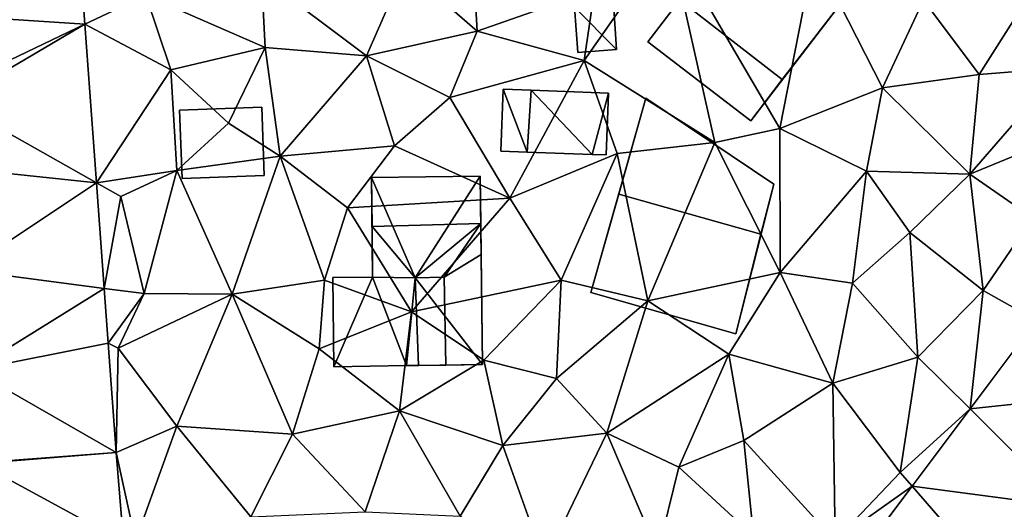
# Model space of a CAD drawing. Extents: x 0 to 1044, y -2019 to -972.
# Drawn here: x 298 to 341, y -1597 to -1575 of the extents above; entities that cross this region are included whole.
import ezdxf

# ---------------------------------------------------------------- set-up
doc = ezdxf.new("R2010")
doc.units = 0
doc.header["$MEASUREMENT"] = 0
for name, color, linetype in [('Bygninger_LOD1', 1, 'Continuous'), ('Bygninger_LOD2', 1, 'Continuous'), ('Terraen', 33, 'Continuous'), ('Terraen_vej', 33, 'Continuous')]:
    doc.layers.add(name, color=color, linetype=linetype)

# ---------------------------------------------------------------- blocks, each defined once
blk = doc.blocks.new('1km_6223_573_Flyttet_X-573000m_Y-6225000m_ACAD_1_FMEBLOCK83')
at = {"layer": 'Terraen_vej', "color": 251, "true_color": 0x555555}
for points in [[(-23.449, -12.478, 2.701), (-17.404, -12.872, 2.936), (-18.005, -4.638, 3.009)], [(-23.217, -15.65, 2.683), (-17.404, -12.872, 2.936), (-23.449, -12.478, 2.701)], [(-23.172, -16.263, 2.68), (-17.404, -12.872, 2.936), (-23.217, -15.65, 2.683)], [(-23.172, -16.263, 2.68), (-16.899, -19.795, 2.874), (-17.404, -12.872, 2.936)], [(-22.961, -19.157, 2.663), (-16.899, -19.795, 2.874), (-23.172, -16.263, 2.68)], [(-22.637, -23.601, 2.638), (-16.899, -19.795, 2.874), (-22.961, -19.157, 2.663)], [(-22.637, -23.601, 2.638), (-16.563, -24.393, 2.833), (-16.899, -19.795, 2.874)], [(-22.318, -27.966, 2.613), (-16.563, -24.393, 2.833), (-22.637, -23.601, 2.638)], [(-22.318, -27.966, 2.613), (-16.389, -26.782, 2.812), (-16.563, -24.393, 2.833)], [(29.383, -28.778, 2.605), (24.116, -25.8, 2.829), (21.225, -29.65, 2.818)], [(-22.318, -27.966, 2.613), (-16.04, -31.558, 2.77), (-16.389, -26.782, 2.812)], [(-22.024, -32.008, 2.59), (-16.04, -31.558, 2.77), (-22.318, -27.966, 2.613)], [(29.383, -28.778, 2.605), (21.225, -29.65, 2.818), (25.524, -33.917, 2.545)], [(25.524, -33.917, 2.545), (21.225, -29.65, 2.818), (18.696, -33.016, 2.809)], [(-22.021, -32.035, 2.589), (-16.04, -31.558, 2.77), (-22.024, -32.008, 2.59)], [(-22.021, -32.035, 2.589), (-15.722, -35.448, 2.716), (-16.04, -31.558, 2.77)], [(-22.021, -32.035, 2.589), (-21.696, -36.002, 2.587), (-15.722, -35.448, 2.716)], [(22.719, -37.651, 2.501), (18.696, -33.016, 2.809), (16.228, -36.302, 2.8)], [(25.524, -33.917, 2.545), (18.696, -33.016, 2.809), (22.719, -37.651, 2.501)]]:
    blk.add_polyline3d(points, close=True, dxfattribs=at)
blk = doc.blocks.new('1km_6223_573_Flyttet_X-573000m_Y-6225000m_ACAD_1_FMEBLOCK133')
at = {"layer": 'Terraen', "color": 9, "true_color": 0xbbbbbb}
for points in [[(-11.902, -12.872, 2.936), (-9.24, -11.6, 3.19), (-12.503, -4.638, 3.009)], [(9.89, -14.45, 3.59), (13.6, -9.15, 3.55), (10.34, -11.37, 3.51)], [(15.59, -18.03, 3.46), (13.6, -9.15, 3.55), (9.89, -14.45, 3.59)], [(19.92, -9.79, 3.44), (13.6, -9.15, 3.55), (18.43, -17.42, 3.48)], [(18.43, -17.42, 3.48), (13.6, -9.15, 3.55), (15.59, -18.03, 3.46)], [(5.21, -13.17, 3.36), (5.01, -9.63, 3.77), (2.06, -10.43, 3.4)], [(5.21, -13.17, 3.36), (10.34, -11.37, 3.51), (5.01, -9.63, 3.77)], [(22.9, -15.65, 3.21), (19.92, -9.79, 3.44), (18.43, -17.42, 3.48)], [(22.9, -15.65, 3.21), (24.7, -11.82, 3.27), (19.92, -9.79, 3.44)], [(24.7, -11.82, 3.27), (27.12, -15.07, 3.21), (30.51, -9.72, 3.31)], [(27.12, -15.07, 3.21), (30.74, -14.78, 3.11), (30.51, -9.72, 3.31)], [(0.39, -14.25, 3.45), (2.06, -10.43, 3.4), (-4.2, -10.8, 3.24)], [(5.21, -13.17, 3.36), (2.06, -10.43, 3.4), (0.39, -14.25, 3.45)], [(-4.04, -13.89, 3.28), (-4.2, -10.8, 3.24), (-9.24, -11.6, 3.19)], [(0.39, -14.25, 3.45), (-4.2, -10.8, 3.24), (-4.04, -13.89, 3.28)], [(-11.902, -12.872, 2.936), (-8.15, -14.86, 3.22), (-9.24, -11.6, 3.19)], [(-8.15, -14.86, 3.22), (-4.04, -13.89, 3.28), (-9.24, -11.6, 3.19)], [(5.21, -13.17, 3.36), (9.89, -14.45, 3.59), (10.34, -11.37, 3.51)], [(22.9, -15.65, 3.21), (27.12, -15.07, 3.21), (24.7, -11.82, 3.27)], [(-11.397, -19.795, 2.874), (-8.15, -14.86, 3.22), (-11.902, -12.872, 2.936)], [(4.02, -16.07, 3.43), (5.21, -13.17, 3.36), (0.39, -14.25, 3.45)], [(4.02, -16.07, 3.43), (9.89, -14.45, 3.59), (5.21, -13.17, 3.36)], [(-5.64, -17.19, 3.27), (-4.04, -13.89, 3.28), (-8.15, -14.86, 3.22)], [(-5.64, -17.19, 3.27), (-3.38, -18.62, 3.33), (-4.04, -13.89, 3.28)], [(-3.38, -18.62, 3.33), (0.39, -14.25, 3.45), (-4.04, -13.89, 3.28)], [(1.61, -18.17, 3.42), (0.39, -14.25, 3.45), (-3.38, -18.62, 3.33)], [(1.61, -18.17, 3.42), (4.02, -16.07, 3.43), (0.39, -14.25, 3.45)], [(4.02, -16.07, 3.43), (6.64, -20.46, 3.42), (9.89, -14.45, 3.59)], [(6.64, -20.46, 3.42), (11.32, -18.51, 3.39), (9.89, -14.45, 3.59)], [(15.59, -18.03, 3.46), (9.89, -14.45, 3.59), (11.32, -18.51, 3.39)], [(-8.15, -14.86, 3.22), (-11.397, -19.795, 2.874), (-7.89, -19.25, 3.2)], [(-5.64, -17.19, 3.27), (-8.15, -14.86, 3.22), (-7.89, -19.25, 3.2)], [(27.12, -15.07, 3.21), (26.71, -19.41, 2.97), (30.74, -14.78, 3.11)], [(26.71, -19.41, 2.97), (32.37, -17.09, 2.91), (30.74, -14.78, 3.11)], [(22.9, -15.65, 3.21), (26.71, -19.41, 2.97), (27.12, -15.07, 3.21)], [(22.21, -19.28, 3.18), (22.9, -15.65, 3.21), (18.43, -17.42, 3.48)], [(22.21, -19.28, 3.18), (26.71, -19.41, 2.97), (22.9, -15.65, 3.21)], [(1.61, -18.17, 3.42), (6.64, -20.46, 3.42), (4.02, -16.07, 3.43)], [(26.71, -19.41, 2.97), (29.47, -21.32, 2.89), (32.37, -17.09, 2.91)], [(-5.64, -17.19, 3.27), (-7.89, -19.25, 3.2), (-3.38, -18.62, 3.33)], [(18.44, -23.7, 3.24), (18.43, -17.42, 3.48), (15.59, -18.03, 3.46)], [(22.21, -19.28, 3.18), (18.43, -17.42, 3.48), (18.44, -23.7, 3.24)], [(12.66, -24.94, 3.47), (15.59, -18.03, 3.46), (11.32, -18.51, 3.39)], [(18.44, -23.7, 3.24), (15.59, -18.03, 3.46), (12.66, -24.94, 3.47)], [(1.61, -18.17, 3.42), (-3.38, -18.62, 3.33), (-0.45, -20.88, 3.36)], [(1.61, -18.17, 3.42), (-0.45, -20.88, 3.36), (6.64, -20.46, 3.42)], [(-3.38, -18.62, 3.33), (-7.89, -19.25, 3.2), (-5.48, -24.64, 3.14)], [(-3.38, -18.62, 3.33), (-5.48, -24.64, 3.14), (-1.45, -24.04, 3.26)], [(-3.38, -18.62, 3.33), (-1.45, -24.04, 3.26), (-0.45, -20.88, 3.36)], [(8.88, -24.04, 3.35), (11.32, -18.51, 3.39), (6.64, -20.46, 3.42)], [(8.88, -24.04, 3.35), (12.66, -24.94, 3.47), (11.32, -18.51, 3.39)], [(-10.34, -20.39, 3.17), (-7.89, -19.25, 3.2), (-11.397, -19.795, 2.874)], [(-9.32, -24.62, 3.06), (-7.89, -19.25, 3.2), (-10.34, -20.39, 3.17)], [(-9.32, -24.62, 3.06), (-5.48, -24.64, 3.14), (-7.89, -19.25, 3.2)], [(22.21, -19.28, 3.18), (18.44, -23.7, 3.24), (21.6, -24.16, 2.97)], [(22.21, -19.28, 3.18), (21.6, -24.16, 2.97), (24.1, -21.96, 3.12)], [(22.21, -19.28, 3.18), (24.1, -21.96, 3.12), (26.71, -19.41, 2.97)], [(24.1, -21.96, 3.12), (27.3, -24.49, 2.85), (26.71, -19.41, 2.97)], [(26.71, -19.41, 2.97), (27.3, -24.49, 2.85), (29.47, -21.32, 2.89)], [(-11.062, -24.393, 2.833), (-10.34, -20.39, 3.17), (-11.397, -19.795, 2.874)], [(-11.062, -24.393, 2.833), (-9.32, -24.62, 3.06), (-10.34, -20.39, 3.17)], [(-0.45, -20.88, 3.36), (2.35, -25.41, 3.47), (6.64, -20.46, 3.42)], [(8.88, -24.04, 3.35), (6.64, -20.46, 3.42), (2.35, -25.41, 3.47)], [(-0.45, -20.88, 3.36), (-1.45, -24.04, 3.26), (2.35, -25.41, 3.47)], [(29.618, -25.8, 2.829), (29.47, -21.32, 2.89), (27.3, -24.49, 2.85)], [(21.6, -24.16, 2.97), (24.45, -27.39, 2.79), (24.1, -21.96, 3.12)], [(24.1, -21.96, 3.12), (24.45, -27.39, 2.79), (27.3, -24.49, 2.85)], [(-1.68, -27.03, 3.09), (-1.45, -24.04, 3.26), (-5.48, -24.64, 3.14)], [(-1.68, -27.03, 3.09), (2.35, -25.41, 3.47), (-1.45, -24.04, 3.26)], [(5.5, -27.53, 3.27), (8.88, -24.04, 3.35), (2.35, -25.41, 3.47)], [(5.5, -27.53, 3.27), (8.67, -28.33, 3.01), (8.88, -24.04, 3.35)], [(8.88, -24.04, 3.35), (8.67, -28.33, 3.01), (12.66, -24.94, 3.47)], [(16.2, -27.26, 3.01), (18.44, -23.7, 3.24), (12.66, -24.94, 3.47)], [(16.2, -27.26, 3.01), (20.73, -28.53, 2.97), (18.44, -23.7, 3.24)], [(18.44, -23.7, 3.24), (20.73, -28.53, 2.97), (21.6, -24.16, 2.97)], [(-11.062, -24.393, 2.833), (-10.887, -26.782, 2.812), (-9.32, -24.62, 3.06)], [(21.6, -24.16, 2.97), (20.73, -28.53, 2.97), (24.45, -27.39, 2.79)], [(26.726, -29.65, 2.818), (27.3, -24.49, 2.85), (24.45, -27.39, 2.79)], [(29.618, -25.8, 2.829), (27.3, -24.49, 2.85), (26.726, -29.65, 2.818)], [(-10.46, -27, 2.93), (-9.32, -24.62, 3.06), (-10.887, -26.782, 2.812)], [(-10.46, -27, 2.93), (-5.48, -24.64, 3.14), (-9.32, -24.62, 3.06)], [(-7.9, -30.41, 2.81), (-5.48, -24.64, 3.14), (-10.46, -27, 2.93)], [(-7.9, -30.41, 2.81), (-2.84, -30.75, 2.84), (-5.48, -24.64, 3.14)], [(-1.68, -27.03, 3.09), (-5.48, -24.64, 3.14), (-2.84, -30.75, 2.84)], [(8.67, -28.33, 3.01), (10.87, -30.71, 2.96), (12.66, -24.94, 3.47)], [(16.2, -27.26, 3.01), (12.66, -24.94, 3.47), (10.87, -30.71, 2.96)], [(1.82, -29.74, 2.88), (2.35, -25.41, 3.47), (-1.68, -27.03, 3.09)], [(1.82, -29.74, 2.88), (5.5, -27.53, 3.27), (2.35, -25.41, 3.47)], [(-10.539, -31.558, 2.77), (-10.46, -27, 2.93), (-10.887, -26.782, 2.812)], [(-7.9, -30.41, 2.81), (-10.46, -27, 2.93), (-10.539, -31.558, 2.77)], [(1.82, -29.74, 2.88), (-1.68, -27.03, 3.09), (-2.84, -30.75, 2.84)], [(16.2, -27.26, 3.01), (10.87, -30.71, 2.96), (14.02, -32.19, 2.97)], [(16.85, -31.03, 2.92), (16.2, -27.26, 3.01), (14.02, -32.19, 2.97)], [(16.85, -31.03, 2.92), (20.73, -28.53, 2.97), (16.2, -27.26, 3.01)], [(23.68, -32.42, 2.74), (24.45, -27.39, 2.79), (20.73, -28.53, 2.97)], [(26.726, -29.65, 2.818), (24.45, -27.39, 2.79), (23.68, -32.42, 2.74)], [(6.34, -31.24, 2.86), (5.5, -27.53, 3.27), (1.82, -29.74, 2.88)], [(6.34, -31.24, 2.86), (8.67, -28.33, 3.01), (5.5, -27.53, 3.27)], [(6.34, -31.24, 2.86), (10.87, -30.71, 2.96), (8.67, -28.33, 3.01)], [(16.85, -31.03, 2.92), (20.84, -35.4, 2.8), (20.73, -28.53, 2.97)], [(20.84, -35.4, 2.8), (23.68, -32.42, 2.74), (20.73, -28.53, 2.97)], [(26.726, -29.65, 2.818), (23.68, -32.42, 2.74), (24.197, -33.016, 2.809)], [(1.82, -29.74, 2.88), (-2.84, -30.75, 2.84), (0.32, -34.14, 2.78)], [(4.47, -34.33, 2.81), (1.82, -29.74, 2.88), (0.32, -34.14, 2.78)], [(4.47, -34.33, 2.81), (6.34, -31.24, 2.86), (1.82, -29.74, 2.88)], [(-9.7, -35.4, 2.66), (-7.9, -30.41, 2.81), (-10.539, -31.558, 2.77)], [(-9.7, -35.4, 2.66), (-4.67, -34.35, 2.77), (-7.9, -30.41, 2.81)], [(-7.9, -30.41, 2.81), (-4.67, -34.35, 2.77), (-2.84, -30.75, 2.84)], [(-4.67, -34.35, 2.77), (0.32, -34.14, 2.78), (-2.84, -30.75, 2.84)], [(8.16, -36.33, 2.81), (10.87, -30.71, 2.96), (6.34, -31.24, 2.86)], [(8.16, -36.33, 2.81), (13.1, -35.91, 2.83), (10.87, -30.71, 2.96)], [(13.1, -35.91, 2.83), (14.02, -32.19, 2.97), (10.87, -30.71, 2.96)], [(8.16, -36.33, 2.81), (6.34, -31.24, 2.86), (4.47, -34.33, 2.81)], [(17.27, -35.18, 2.87), (16.85, -31.03, 2.92), (14.02, -32.19, 2.97)], [(17.27, -35.18, 2.87), (20.84, -35.4, 2.8), (16.85, -31.03, 2.92)], [(-10.22, -35.448, 2.716), (-9.7, -35.4, 2.66), (-10.539, -31.558, 2.77)], [(17.27, -35.18, 2.87), (14.02, -32.19, 2.97), (13.1, -35.91, 2.83)], [(24.197, -33.016, 2.809), (23.68, -32.42, 2.74), (20.84, -35.4, 2.8)], [(24.197, -33.016, 2.809), (20.84, -35.4, 2.8), (21.73, -36.302, 2.8)]]:
    blk.add_polyline3d(points, close=True, dxfattribs=at)
blk = doc.blocks.new('building_54464')
at = {"layer": 'Bygninger_LOD2', "color": 16, "true_color": 0x7e0000}
for points in [[(-2.94, 0.82, 6.56), (-0.17, 4.44, 3.56), (-4.33, -1, 3.52)], [(-4.33, -1, 3.52), (-0.17, 4.44, 3.56), (4.33, 1, 3.37), (0.16, -4.44, 3.48)], [(-0.17, 4.44, 5.62), (-0.17, 4.44, 3.56), (-2.94, 0.82, 6.56)], [(-0.17, 4.44, 5.62), (4.33, 1, 5.55), (1.53, -2.65, 6.5), (-2.94, 0.82, 6.56)], [(4.33, 1, 3.37), (-0.17, 4.44, 3.56), (-0.17, 4.44, 5.62), (4.33, 1, 5.55)], [(1.53, -2.65, 6.5), (4.33, 1, 3.37), (0.16, -4.44, 3.48)], [(1.53, -2.65, 6.5), (4.33, 1, 5.55), (4.33, 1, 3.37)], [(-2.94, 0.82, 6.56), (-4.33, -1, 3.52), (-4.33, -1, 5.93)], [(-4.33, -1, 5.93), (-2.94, 0.82, 6.56), (1.53, -2.65, 6.5), (0.16, -4.44, 5.87)], [(0.16, -4.44, 5.87), (-4.33, -1, 5.93), (-4.33, -1, 3.52), (0.16, -4.44, 3.48)], [(0.16, -4.44, 5.87), (1.53, -2.65, 6.5), (0.16, -4.44, 3.48)]]:
    blk.add_3dface(points, dxfattribs=at)
blk = doc.blocks.new('building_102494')
at = {"layer": 'Bygninger_LOD2', "color": 16, "true_color": 0x7e0000}
for points in [[(0.87, -0.955, 3.54), (-1.54, 2.895, 3.51), (1.25, 3.105, 3.54)], [(-1.54, 2.895, 5.75), (1.25, 3.105, 7.05), (1.25, 3.105, 3.54), (-1.54, 2.895, 3.51)], [(1.25, 3.105, 7.05), (0.87, -0.955, 6.74), (-1.54, 2.895, 5.75)], [(0.87, -0.955, 3.54), (1.25, 3.105, 3.54), (1.54, -0.905, 3.55)], [(1.25, 3.105, 7.05), (1.54, -0.905, 7.05), (0.87, -0.955, 6.74)], [(1.54, -0.905, 3.55), (1.25, 3.105, 3.54), (1.25, 3.105, 7.05), (1.54, -0.905, 7.05)], [(-0.83, -1.125, 3.45), (-1.54, 2.895, 3.51), (0.87, -0.955, 3.54)], [(-1.24, -1.155, 3.44), (-1.54, 2.895, 3.51), (-0.83, -1.125, 3.45)], [(-1.24, -1.155, 5.76), (-1.54, 2.895, 5.75), (-1.54, 2.895, 3.51), (-1.24, -1.155, 3.44)], [(-1.54, 2.895, 5.75), (0.87, -0.955, 6.74), (-0.83, -1.125, 5.95)], [(-1.24, -1.155, 5.76), (-1.54, 2.895, 5.75), (-0.83, -1.125, 5.95)], [(-0.83, -1.125, 5.95), (-1.24, -1.155, 5.76), (-1.24, -1.155, 3.44), (-0.83, -1.125, 3.45)], [(1.01, -2.975, 3.57), (-0.83, -1.125, 3.45), (0.87, -0.955, 3.54)], [(-0.83, -1.125, 5.95), (0.87, -0.955, 6.74), (1.01, -2.975, 6.74)], [(1.01, -2.975, 3.57), (-0.68, -3.105, 3.55), (-0.83, -1.125, 3.45)], [(-0.68, -3.105, 5.95), (-0.83, -1.125, 5.95), (-0.83, -1.125, 3.45), (-0.68, -3.105, 3.55)], [(-0.68, -3.105, 5.95), (-0.83, -1.125, 5.95), (1.01, -2.975, 6.74)], [(0.87, -0.955, 3.54), (1.54, -0.905, 3.55), (1.54, -0.905, 7.05), (0.87, -0.955, 6.74)], [(1.01, -2.975, 3.57), (0.87, -0.955, 3.54), (0.87, -0.955, 6.74), (1.01, -2.975, 6.74)], [(1.01, -2.975, 3.57), (1.01, -2.975, 6.74), (-0.68, -3.105, 5.95), (-0.68, -3.105, 3.55)]]:
    blk.add_3dface(points, dxfattribs=at)
blk = doc.blocks.new('building_164567')
at = {"layer": 'Bygninger_LOD2', "color": 16, "true_color": 0x7e0000}
for points in [[(-2.35, -1.27, 3.47), (-2.25, 1.43, 3.44), (-1.2, -1.31, 3.48)], [(-2.35, -1.27, 3.47), (-2.35, -1.27, 5.28), (-2.25, 1.43, 5.16), (-2.25, 1.43, 3.44)], [(-2.25, 1.43, 5.16), (-1.2, -1.31, 5.5), (-2.35, -1.27, 5.28)], [(-1.2, -1.31, 3.48), (-2.25, 1.43, 3.44), (-1.03, 1.39, 3.51)], [(-1.03, 1.39, 3.51), (-2.25, 1.43, 3.44), (-2.25, 1.43, 5.16)], [(-1.03, 1.39, 5.39), (-1.03, 1.39, 3.51), (-2.25, 1.43, 5.16)], [(-1.03, 1.39, 5.39), (-1.2, -1.31, 5.5), (-2.25, 1.43, 5.16)], [(1.63, -1.41, 3.48), (-1.2, -1.31, 3.48), (-1.03, 1.39, 3.51)], [(1.63, -1.41, 6.04), (-1.2, -1.31, 5.5), (-1.03, 1.39, 5.39)], [(2.35, 1.26, 3.58), (1.63, -1.41, 3.48), (-1.03, 1.39, 3.51)], [(2.35, 1.26, 3.58), (-1.03, 1.39, 3.51), (-1.03, 1.39, 5.39)], [(2.35, 1.26, 6.04), (2.35, 1.26, 3.58), (-1.03, 1.39, 5.39)], [(1.63, -1.41, 6.04), (-1.03, 1.39, 5.39), (2.35, 1.26, 6.04)], [(2.25, -1.43, 3.48), (1.63, -1.41, 3.48), (2.35, 1.26, 3.58)], [(1.63, -1.41, 6.04), (2.35, 1.26, 6.04), (2.25, -1.43, 6.16)], [(2.35, 1.26, 6.04), (2.25, -1.43, 6.16), (2.25, -1.43, 3.48), (2.35, 1.26, 3.58)], [(-1.2, -1.31, 5.5), (-2.35, -1.27, 5.28), (-1.2, -1.31, 3.48)], [(-1.2, -1.31, 3.48), (-2.35, -1.27, 5.28), (-2.35, -1.27, 3.47)], [(1.63, -1.41, 6.04), (-1.2, -1.31, 5.5), (1.63, -1.41, 3.48)], [(-1.2, -1.31, 5.5), (-1.2, -1.31, 3.48), (1.63, -1.41, 3.48)], [(1.63, -1.41, 6.04), (1.63, -1.41, 3.48), (2.25, -1.43, 3.48)], [(2.25, -1.43, 3.48), (2.25, -1.43, 6.16), (1.63, -1.41, 6.04)]]:
    blk.add_3dface(points, dxfattribs=at)
blk = doc.blocks.new('building_2395')
at = {"layer": 'Bygninger_LOD1', "color": 16, "true_color": 0x7e0000}
for points in [[(1.845, -1.425, 3.27), (-1.735, -1.555, 3.24), (-1.845, 1.425, 3.21), (1.735, 1.555, 3.37)], [(1.735, 1.555, 5.87), (1.845, -1.425, 5.77), (-1.735, -1.555, 5.74), (-1.845, 1.425, 5.71)], [(-1.845, 1.425, 3.21), (-1.845, 1.425, 5.71), (1.735, 1.555, 5.87), (1.735, 1.555, 3.37)], [(-1.735, -1.555, 3.24), (-1.735, -1.555, 5.74), (-1.845, 1.425, 5.71), (-1.845, 1.425, 3.21)], [(1.735, 1.555, 3.37), (1.735, 1.555, 5.87), (1.845, -1.425, 5.77), (1.845, -1.425, 3.27)], [(1.845, -1.425, 3.27), (1.845, -1.425, 5.77), (-1.735, -1.555, 5.74), (-1.735, -1.555, 3.24)]]:
    blk.add_3dface(points, dxfattribs=at)
blk = doc.blocks.new('building_193827')
at = {"layer": 'Bygninger_LOD2', "color": 16, "true_color": 0x7e0000}
for points in [[(-2.425, 4.065, 6.07), (2.315, 4.125, 6.12), (2.315, 4.125, 3.41), (-2.425, 4.065, 3.38)], [(-2.395, 1.935, 6.7), (-2.425, 4.065, 6.07), (2.315, 4.125, 6.12), (2.345, 2.055, 6.73)], [(-0.515, -0.315, 3.35), (-2.425, 4.065, 3.38), (2.315, 4.125, 3.41)], [(-2.425, 4.065, 3.38), (-2.425, 4.065, 6.07), (-2.395, 1.935, 6.7)], [(-2.375, -0.275, 3.34), (-2.425, 4.065, 3.38), (-2.395, 1.935, 6.7)], [(-0.515, -0.315, 3.35), (-2.375, -0.275, 3.34), (-2.425, 4.065, 3.38)], [(2.425, -4.095, 3.29), (-0.515, -0.315, 3.35), (2.315, 4.125, 3.41)], [(2.365, 0.715, 6.21), (2.425, -4.095, 3.29), (2.315, 4.125, 3.41)], [(2.345, 2.055, 6.73), (2.315, 4.125, 3.41), (2.315, 4.125, 6.12)], [(2.345, 2.055, 6.73), (2.365, 0.715, 6.21), (2.315, 4.125, 3.41)], [(2.345, 2.055, 6.73), (-0.515, -0.315, 6.12), (-2.395, 1.935, 6.7)], [(-2.375, -0.275, 6.07), (-2.375, -0.275, 5.74), (-2.395, 1.935, 6.7)], [(-2.375, -0.275, 5.74), (-2.375, -0.275, 3.34), (-2.395, 1.935, 6.7)], [(-0.515, -0.315, 6.12), (-2.375, -0.275, 6.07), (-2.395, 1.935, 6.7)], [(0.745, -0.285, 6.06), (-0.515, -0.315, 6.12), (2.345, 2.055, 6.73)], [(2.345, 2.055, 6.73), (2.365, 0.715, 6.21), (0.745, -0.285, 6.06)], [(0.745, -0.285, 6.06), (0.745, -0.285, 6.56), (2.365, 0.715, 6.21)], [(0.745, -0.285, 6.56), (2.365, 0.715, 6.21), (2.425, -4.095, 6.05), (0.815, -4.115, 6.53)], [(2.425, -4.095, 6.05), (2.425, -4.095, 3.29), (2.365, 0.715, 6.21)], [(-0.515, -0.315, 6.01), (-0.515, -0.315, 6.12), (-2.375, -0.275, 6.07)], [(-2.375, -0.275, 5.74), (-0.515, -0.315, 6.01), (-2.375, -0.275, 6.07)], [(-0.515, -0.315, 3.35), (-0.515, -0.315, 6.01), (-2.375, -0.275, 5.74)], [(-2.375, -0.275, 3.34), (-0.515, -0.315, 3.35), (-2.375, -0.275, 5.74)], [(0.745, -0.285, 6.06), (-0.515, -0.315, 6.12), (0.745, -0.285, 6.56)], [(-0.375, -4.125, 6.18), (-0.515, -0.315, 6.12), (0.745, -0.285, 6.56), (0.815, -4.115, 6.53)], [(-0.375, -4.125, 5.97), (-0.375, -4.125, 6.18), (-0.515, -0.315, 6.12)], [(-0.515, -0.315, 6.01), (-0.375, -4.125, 5.97), (-0.515, -0.315, 6.12)], [(-0.515, -0.315, 3.35), (-0.375, -4.125, 5.97), (-0.515, -0.315, 6.01)], [(-0.375, -4.125, 3.2), (-0.375, -4.125, 5.97), (-0.515, -0.315, 3.35)], [(2.425, -4.095, 3.29), (-0.375, -4.125, 3.2), (-0.515, -0.315, 3.35)], [(-0.375, -4.125, 5.97), (2.425, -4.095, 3.29), (0.815, -4.115, 6.53)], [(-0.375, -4.125, 3.2), (2.425, -4.095, 3.29), (-0.375, -4.125, 5.97)], [(-0.375, -4.125, 6.18), (-0.375, -4.125, 5.97), (0.815, -4.115, 6.53)], [(2.425, -4.095, 3.29), (2.425, -4.095, 6.05), (0.815, -4.115, 6.53)]]:
    blk.add_3dface(points, dxfattribs=at)
blk = doc.blocks.new('building_6082')
at = {"layer": 'Bygninger_LOD2', "color": 16, "true_color": 0x7e0000}
for points in [[(-3.995, -3.345, 3.5), (-1.585, 5.135, 3.47), (3.995, 1.385, 3.33), (2.335, -5.135, 3.25)], [(-1.585, 5.135, 3.47), (-2.775, 0.945, 6.23), (-3.995, -3.345, 3.5)], [(-1.585, 5.135, 5.4), (-2.775, 0.945, 6.23), (-1.585, 5.135, 3.47)], [(3.995, 1.385, 5.82), (3.435, -0.795, 6.25), (-2.775, 0.945, 6.23), (-1.585, 5.135, 5.4)], [(3.995, 1.385, 3.33), (-1.585, 5.135, 3.47), (-1.585, 5.135, 5.4), (3.995, 1.385, 5.82)], [(3.995, 1.385, 3.33), (2.335, -5.135, 3.25), (3.435, -0.795, 6.25)], [(3.995, 1.385, 5.82), (3.995, 1.385, 3.33), (3.435, -0.795, 6.25)], [(-2.775, 0.945, 6.23), (-3.995, -3.345, 5.5), (-3.995, -3.345, 3.5)], [(-3.995, -3.345, 5.5), (-2.775, 0.945, 6.23), (3.435, -0.795, 6.25), (2.335, -5.135, 5.52)], [(2.335, -5.135, 3.25), (2.335, -5.135, 5.52), (3.435, -0.795, 6.25)], [(-3.995, -3.345, 3.5), (2.335, -5.135, 3.25), (2.335, -5.135, 5.52), (-3.995, -3.345, 5.5)]]:
    blk.add_3dface(points, dxfattribs=at)
blk = doc.blocks.new('building_64493')
at = {"layer": 'Bygninger_LOD2', "color": 16, "true_color": 0x7e0000}
for points in [[(-1.87, 1.935, 3.32), (-0.13, 1.955, 3.34), (-1.82, -1.955, 3.14)], [(-0.13, 1.955, 3.34), (-1.87, 1.935, 3.32), (-1.87, 1.935, 5.49)], [(-0.13, 1.955, 5.74), (-0.13, 1.955, 3.34), (-1.87, 1.935, 5.49)], [(-1.82, -1.955, 5.44), (-1.87, 1.935, 5.49), (-0.13, 1.955, 5.74)], [(-1.87, 1.935, 3.32), (-1.82, -1.955, 3.14), (-1.82, -1.955, 5.44), (-1.87, 1.935, 5.49)], [(-1.82, -1.955, 3.14), (-0.13, 1.955, 3.34), (1.35, -1.905, 3.21)], [(1.35, -1.905, 5.9), (-1.82, -1.955, 5.44), (-0.13, 1.955, 5.74)], [(1.35, -1.905, 3.21), (-0.13, 1.955, 3.34), (1.73, 1.915, 3.35)], [(1.73, 1.915, 3.35), (-0.13, 1.955, 3.34), (-0.13, 1.955, 5.74)], [(1.73, 1.915, 6.01), (1.73, 1.915, 3.35), (-0.13, 1.955, 5.74)], [(1.73, 1.915, 6.01), (1.35, -1.905, 5.9), (-0.13, 1.955, 5.74)], [(1.35, -1.905, 3.21), (1.73, 1.915, 3.35), (1.87, -1.895, 3.2)], [(1.87, -1.895, 5.97), (1.35, -1.905, 5.9), (1.73, 1.915, 6.01)], [(1.73, 1.915, 6.01), (1.87, -1.895, 5.97), (1.87, -1.895, 3.2), (1.73, 1.915, 3.35)], [(-1.82, -1.955, 5.44), (1.35, -1.905, 3.21), (1.35, -1.905, 5.9)], [(-1.82, -1.955, 3.14), (1.35, -1.905, 3.21), (-1.82, -1.955, 5.44)], [(1.35, -1.905, 5.9), (1.35, -1.905, 3.21), (1.87, -1.895, 3.2)], [(1.35, -1.905, 5.9), (1.87, -1.895, 3.2), (1.87, -1.895, 5.97)]]:
    blk.add_3dface(points, dxfattribs=at)

msp = doc.modelspace()

# ---------------------------------------------------------------- block references
at = {"layer": 'Bygninger_LOD1', "color": 16, "true_color": 0x7e0000}
msp.add_blockref('building_2395', (306.575, -1580.545), dxfattribs=at)
at = {"layer": 'Bygninger_LOD2', "color": 16, "true_color": 0x7e0000}
for name, p in [('building_102494', (322.79, -1573.505)), ('building_54464', (329.5, -1575.14)), ('building_164567', (321.1, -1579.64)), ('building_6082', (326.665, -1583.735)), ('building_193827', (315.525, -1586.125)), ('building_64493', (313.28, -1588.355))]:
    msp.add_blockref(name, p, dxfattribs=at)
at = {"layer": 'Terraen', "color": 9, "true_color": 0xbbbbbb}
msp.add_blockref('1km_6223_573_Flyttet_X-573000m_Y-6225000m_ACAD_1_FMEBLOCK133', (312.5, -1562.5), dxfattribs=at)
at = {"layer": 'Terraen_vej', "color": 251, "true_color": 0x555555}
msp.add_blockref('1km_6223_573_Flyttet_X-573000m_Y-6225000m_ACAD_1_FMEBLOCK83', (318.001, -1562.5), dxfattribs=at)

doc.saveas('drawing.dxf')
